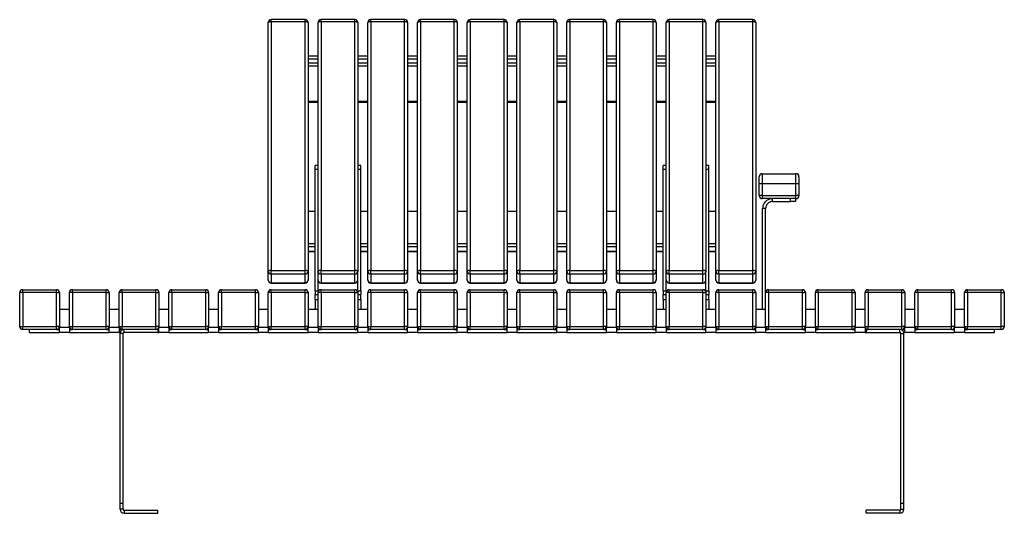
# Model space of a CAD drawing. Units: millimetres. Extents: x 34 to 4286, y 222 to 2808.
# Drawn here: x 34 to 2014, y 222 to 1216 of the extents above; entities that cross this region are included whole.
import ezdxf

# ---------------------------------------------------------------- set-up
doc = ezdxf.new("R2010")
doc.units = ezdxf.units.MM

# ---------------------------------------------------------------- blocks, each defined once
blk = doc.blocks.new('A$C30529')
at = {"color": 7, "linetype": 'Continuous', "lineweight": 25}
for p, q in [((-1474, 43), (-1474, 543.4)), ((-1400, 549.4), (-1468, 549.4)), ((-1468, 544.9), (-1468, 44.6)), ((-1400, 544.9), (-1468, 544.9)), ((-1400, 44.6), (-1400, 544.9)), ((-1394, 543.4), (-1394, 43)), ((-1374, 43), (-1374, 543.4)), ((-1300, 549.4), (-1368, 549.4)), ((-1368, 544.9), (-1368, 44.6)), ((-1300, 544.9), (-1368, 544.9)), ((-1300, 44.6), (-1300, 544.9)), ((-1294, 543.4), (-1294, 43)), ((-1274, 43), (-1274, 543.4)), ((-1200, 549.4), (-1268, 549.4)), ((-1268, 544.9), (-1268, 44.6)), ((-1200, 544.9), (-1268, 544.9)), ((-1200, 44.6), (-1200, 544.9)), ((-1194, 543.4), (-1194, 43)), ((-1174, 43), (-1174, 543.4)), ((-1100, 549.4), (-1168, 549.4)), ((-1168, 544.9), (-1168, 44.6)), ((-1100, 544.9), (-1168, 544.9)), ((-1100, 44.6), (-1100, 544.9)), ((-1094, 543.4), (-1094, 43)), ((-1074, 43), (-1074, 543.4)), ((-1000, 549.4), (-1068, 549.4)), ((-1068, 544.9), (-1068, 44.6)), ((-1000, 544.9), (-1068, 544.9)), ((-1000, 44.6), (-1000, 544.9)), ((-994, 543.4), (-994, 43)), ((-974, 43), (-974, 543.4)), ((-900, 549.4), (-968, 549.4)), ((-968, 544.9), (-968, 44.6)), ((-900, 544.9), (-968, 544.9)), ((-900, 44.6), (-900, 544.9)), ((-894, 543.4), (-894, 43)), ((-874, 43), (-874, 543.4)), ((-800, 549.4), (-868, 549.4)), ((-868, 544.9), (-868, 44.6)), ((-800, 544.9), (-868, 544.9)), ((-800, 44.6), (-800, 544.9)), ((-794, 543.4), (-794, 43)), ((-774, 43), (-774, 543.4)), ((-700, 549.4), (-768, 549.4)), ((-768, 544.9), (-768, 44.6)), ((-700, 544.9), (-768, 544.9)), ((-700, 44.6), (-700, 544.9)), ((-694, 543.4), (-694, 43)), ((-674, 43), (-674, 543.4)), ((-600, 549.4), (-668, 549.4)), ((-668, 544.9), (-668, 44.6)), ((-600, 544.9), (-668, 544.9)), ((-600, 44.6), (-600, 544.9)), ((-594, 543.4), (-594, 43)), ((-574, 43), (-574, 543.4)), ((-500, 549.4), (-568, 549.4)), ((-568, 544.9), (-568, 44.6)), ((-500, 544.9), (-568, 544.9)), ((-500, 44.6), (-500, 544.9)), ((-494, 543.4), (-494, 43)), ((-1394, 476.6), (-1374, 476.6)), ((-1294, 476.6), (-1274, 476.6)), ((-1194, 476.6), (-1174, 476.6)), ((-1094, 476.6), (-1074, 476.6)), ((-994, 476.6), (-974, 476.6)), ((-894, 476.6), (-874, 476.6)), ((-794, 476.6), (-774, 476.6)), ((-694, 476.6), (-674, 476.6)), ((-594, 476.6), (-574, 476.6)), ((-1394, 470.8), (-1374, 470.8)), ((-1374, 461.5), (-1394, 461.5)), ((-1394, 456.6), (-1374, 456.6)), ((-1294, 470.8), (-1274, 470.8)), ((-1274, 461.5), (-1294, 461.5)), ((-1294, 456.6), (-1274, 456.6)), ((-1194, 470.8), (-1174, 470.8)), ((-1174, 461.5), (-1194, 461.5)), ((-1194, 456.6), (-1174, 456.6)), ((-1094, 470.8), (-1074, 470.8)), ((-1074, 461.5), (-1094, 461.5)), ((-1094, 456.6), (-1074, 456.6)), ((-994, 470.8), (-974, 470.8)), ((-974, 461.5), (-994, 461.5)), ((-994, 456.6), (-974, 456.6)), ((-894, 470.8), (-874, 470.8)), ((-874, 461.5), (-894, 461.5)), ((-894, 456.6), (-874, 456.6)), ((-794, 470.8), (-774, 470.8)), ((-774, 461.5), (-794, 461.5)), ((-794, 456.6), (-774, 456.6)), ((-694, 470.8), (-674, 470.8)), ((-674, 461.5), (-694, 461.5)), ((-694, 456.6), (-674, 456.6)), ((-594, 470.8), (-574, 470.8)), ((-574, 461.5), (-594, 461.5)), ((-594, 456.6), (-574, 456.6)), ((-1394, 385.1), (-1374, 385.1)), ((-1394, 383.6), (-1374, 383.6)), ((-1294, 385.1), (-1274, 385.1)), ((-1294, 383.6), (-1274, 383.6)), ((-1194, 385.1), (-1174, 385.1)), ((-1194, 383.6), (-1174, 383.6)), ((-1094, 385.1), (-1074, 385.1)), ((-1094, 383.6), (-1074, 383.6)), ((-994, 385.1), (-974, 385.1)), ((-994, 383.6), (-974, 383.6)), ((-894, 385.1), (-874, 385.1)), ((-894, 383.6), (-874, 383.6)), ((-794, 385.1), (-774, 385.1)), ((-794, 383.6), (-774, 383.6)), ((-694, 385.1), (-674, 385.1)), ((-694, 383.6), (-674, 383.6)), ((-594, 385.1), (-574, 385.1)), ((-594, 383.6), (-574, 383.6)), ((-1374, 256.1), (-1380, 256.1)), ((-1380, 248.7), (-1380, 256.1)), ((-1380, 248.7), (-1374, 248.7)), ((-1380, 3.4), (-1380, 248.7)), ((-1288, 256.1), (-1294, 256.1)), ((-1294, 248.7), (-1288, 248.7)), ((-1288, 248.7), (-1288, 256.1)), ((-1288, 3.4), (-1288, 248.7)), ((-674, 256.1), (-680, 256.1)), ((-680, 248.7), (-680, 256.1)), ((-680, 248.7), (-674, 248.7)), ((-680, 3.4), (-680, 248.7)), ((-588, 256.1), (-594, 256.1)), ((-594, 248.7), (-588, 248.7)), ((-588, 248.7), (-588, 256.1)), ((-588, 3.4), (-588, 248.7)), ((-481, 239.3), (-481, 219.3)), ((-481, 239.3), (-413, 239.3)), ((-413, 219.3), (-413, 239.3)), ((-487, 219.3), (-487, 233.3)), ((-481, 219.3), (-487, 219.3)), ((-487, 195.3), (-487, 219.3)), ((-481, 219.3), (-481, 195.3)), ((-413, 219.3), (-481, 219.3)), ((-413, 195.3), (-413, 219.3)), ((-407, 219.3), (-413, 219.3)), ((-407, 233.3), (-407, 219.3)), ((-407, 219.3), (-407, 195.3)), ((-481, 195.3), (-487, 195.3)), ((-481, 195.3), (-481, 189.3)), ((-481, 195.3), (-413, 195.3)), ((-413, 189.3), (-481, 189.3)), ((-460, 183.3), (-460, 189.3)), ((-460, 183.3), (-424, 183.3)), ((-424, 183.3), (-424, 189.3)), ((-414, 183.3), (-424, 183.3)), ((-414, 189.3), (-414, 183.3)), ((-413, 189.3), (-413, 195.3)), ((-407, 195.3), (-413, 195.3)), ((-1380, 163), (-1394, 163)), ((-1274, 163), (-1288, 163)), ((-1174, 163), (-1194, 163)), ((-1074, 163), (-1094, 163)), ((-974, 163), (-994, 163)), ((-874, 163), (-894, 163)), ((-774, 163), (-794, 163)), ((-680, 163), (-694, 163)), ((-574, 163), (-588, 163)), ((-474, 169.3), (-480, 169.3)), ((-480, -34), (-480, 169.3)), ((-474, 0), (-474, 169.3)), ((-1380, 98), (-1394, 98)), ((-1380, 92.2), (-1394, 92.2)), ((-1394, 82.5), (-1380, 82.5)), ((-1274, 98), (-1288, 98)), ((-1274, 92.2), (-1288, 92.2)), ((-1288, 82.5), (-1274, 82.5)), ((-1174, 98), (-1194, 98)), ((-1174, 92.2), (-1194, 92.2)), ((-1174, 82.9), (-1194, 82.9)), ((-1194, 82.5), (-1174, 82.5)), ((-1074, 98), (-1094, 98)), ((-1074, 92.2), (-1094, 92.2)), ((-1074, 82.9), (-1094, 82.9)), ((-1094, 82.5), (-1074, 82.5)), ((-974, 98), (-994, 98)), ((-974, 92.2), (-994, 92.2)), ((-974, 82.9), (-994, 82.9)), ((-994, 82.5), (-974, 82.5)), ((-874, 98), (-894, 98)), ((-874, 92.2), (-894, 92.2)), ((-874, 82.9), (-894, 82.9)), ((-894, 82.5), (-874, 82.5)), ((-774, 98), (-794, 98)), ((-774, 92.2), (-794, 92.2)), ((-774, 82.9), (-794, 82.9)), ((-794, 82.5), (-774, 82.5)), ((-680, 98), (-694, 98)), ((-680, 92.2), (-694, 92.2)), ((-694, 82.5), (-680, 82.5)), ((-574, 98), (-588, 98)), ((-574, 92.2), (-588, 92.2)), ((-588, 82.5), (-574, 82.5)), ((-1474, 25.4), (-1474, 43)), ((-1468, 37.3), (-1468, 44.6)), ((-1468, 44.6), (-1400, 44.6)), ((-1400, 37.3), (-1400, 44.6)), ((-1394, 43), (-1394, 25.4)), ((-1374, 42), (-1374, 43)), ((-1374, 3.4), (-1374, 42)), ((-1368, 37.3), (-1368, 44.6)), ((-1368, 44.6), (-1300, 44.6)), ((-1300, 37.3), (-1300, 44.6)), ((-1294, 43), (-1294, 42)), ((-1294, 3.4), (-1294, 42)), ((-1274, 25.4), (-1274, 43)), ((-1268, 37.3), (-1268, 44.6)), ((-1268, 44.6), (-1200, 44.6)), ((-1200, 37.3), (-1200, 44.6)), ((-1194, 43), (-1194, 25.4)), ((-1174, 25.4), (-1174, 43)), ((-1168, 37.3), (-1168, 44.6)), ((-1168, 44.6), (-1100, 44.6)), ((-1100, 37.3), (-1100, 44.6)), ((-1094, 43), (-1094, 25.4)), ((-1074, 25.4), (-1074, 43)), ((-1068, 37.3), (-1068, 44.6)), ((-1068, 44.6), (-1000, 44.6)), ((-1000, 37.3), (-1000, 44.6)), ((-994, 43), (-994, 25.4)), ((-974, 25.4), (-974, 43)), ((-968, 37.3), (-968, 44.6)), ((-968, 44.6), (-900, 44.6)), ((-900, 37.3), (-900, 44.6)), ((-894, 43), (-894, 25.4)), ((-874, 25.4), (-874, 43)), ((-868, 37.3), (-868, 44.6)), ((-868, 44.6), (-800, 44.6)), ((-800, 37.3), (-800, 44.6)), ((-794, 43), (-794, 25.4)), ((-774, 25.4), (-774, 43)), ((-768, 37.3), (-768, 44.6)), ((-768, 44.6), (-700, 44.6)), ((-700, 37.3), (-700, 44.6)), ((-694, 43), (-694, 25.4)), ((-674, 42), (-674, 43)), ((-674, 3.4), (-674, 42)), ((-668, 37.3), (-668, 44.6)), ((-668, 44.6), (-600, 44.6)), ((-600, 37.3), (-600, 44.6)), ((-594, 43), (-594, 42)), ((-594, 3.4), (-594, 42)), ((-574, 25.4), (-574, 43)), ((-568, 37.3), (-568, 44.6)), ((-568, 44.6), (-500, 44.6)), ((-500, 37.3), (-500, 44.6)), ((-494, 43), (-494, 25.4)), ((-1400, 37.3), (-1468, 37.3)), ((-1468, 37.3), (-1468, 19.7)), ((-1400, 19.7), (-1400, 37.3)), ((-1300, 37.3), (-1368, 37.3)), ((-1368, 37.3), (-1368, 19.7)), ((-1300, 19.7), (-1300, 37.3)), ((-1200, 37.3), (-1268, 37.3)), ((-1268, 37.3), (-1268, 19.7)), ((-1200, 19.7), (-1200, 37.3)), ((-1100, 37.3), (-1168, 37.3)), ((-1168, 37.3), (-1168, 19.7)), ((-1100, 19.7), (-1100, 37.3)), ((-1000, 37.3), (-1068, 37.3)), ((-1068, 37.3), (-1068, 19.7)), ((-1000, 19.7), (-1000, 37.3)), ((-900, 37.3), (-968, 37.3)), ((-968, 37.3), (-968, 19.7)), ((-900, 19.7), (-900, 37.3)), ((-800, 37.3), (-868, 37.3)), ((-868, 37.3), (-868, 19.7)), ((-800, 19.7), (-800, 37.3)), ((-700, 37.3), (-768, 37.3)), ((-768, 37.3), (-768, 19.7)), ((-700, 19.7), (-700, 37.3)), ((-600, 37.3), (-668, 37.3)), ((-668, 37.3), (-668, 19.7)), ((-600, 19.7), (-600, 37.3)), ((-500, 37.3), (-568, 37.3)), ((-568, 37.3), (-568, 19.7)), ((-500, 19.7), (-500, 37.3)), ((-1974, -68), (-1974, 0)), ((-1968, 0), (-1974, 0)), ((-1968, 0), (-1968, 6)), ((-1968, 6), (-1900, 6)), ((-1968, 0), (-1968, -68)), ((-1900, 0), (-1968, 0)), ((-1900, 0), (-1900, 6)), ((-1900, -68), (-1900, 0)), ((-1900, 0), (-1894, 0)), ((-1894, 0), (-1894, -68)), ((-1874, -68), (-1874, 0)), ((-1868, 0), (-1874, 0)), ((-1868, 0), (-1868, 6)), ((-1868, 6), (-1800, 6)), ((-1868, 0), (-1868, -68)), ((-1800, 0), (-1868, 0)), ((-1800, 0), (-1800, 6)), ((-1800, -68), (-1800, 0)), ((-1800, 0), (-1794, 0)), ((-1794, 0), (-1794, -68)), ((-1774, -68), (-1774, 0)), ((-1768, 0), (-1774, 0)), ((-1768, 0), (-1768, 6)), ((-1768, 6), (-1700, 6)), ((-1768, 0), (-1768, -68)), ((-1700, 0), (-1768, 0)), ((-1700, 0), (-1700, 6)), ((-1700, -68), (-1700, 0)), ((-1700, 0), (-1694, 0)), ((-1694, 0), (-1694, -68)), ((-1674, -68), (-1674, 0)), ((-1668, 0), (-1674, 0)), ((-1668, 0), (-1668, 6)), ((-1668, 6), (-1600, 6)), ((-1668, 0), (-1668, -68)), ((-1600, 0), (-1668, 0)), ((-1600, 0), (-1600, 6)), ((-1600, -68), (-1600, 0)), ((-1600, 0), (-1594, 0)), ((-1594, 0), (-1594, -68)), ((-1574, -68), (-1574, 0)), ((-1568, 0), (-1574, 0)), ((-1568, 0), (-1568, 6)), ((-1568, 6), (-1500, 6)), ((-1568, 0), (-1568, -68)), ((-1500, 0), (-1568, 0)), ((-1500, 0), (-1500, 6)), ((-1500, -68), (-1500, 0)), ((-1500, 0), (-1494, 0)), ((-1494, 0), (-1494, -68)), ((-1474, -68), (-1474, 0)), ((-1468, 0), (-1474, 0)), ((-1468, 19.7), (-1400, 19.7)), ((-1468, 19.4), (-1400, 19.4)), ((-1468, 0), (-1468, 6)), ((-1468, 6), (-1400, 6)), ((-1468, 0), (-1468, -68)), ((-1400, 0), (-1468, 0)), ((-1400, 0), (-1400, 6)), ((-1400, -68), (-1400, 0)), ((-1400, 0), (-1394, 0)), ((-1394, 0), (-1394, -68)), ((-1380, 3.4), (-1374, 3.4)), ((-1380, 3.4), (-1380, -4)), ((-1374, 3.4), (-1374, 0)), ((-1374, -68), (-1374, 0)), ((-1368, 0), (-1374, 0)), ((-1368, 19.7), (-1300, 19.7)), ((-1368, 19.4), (-1300, 19.4)), ((-1368, 0), (-1368, 6)), ((-1368, 6), (-1300, 6)), ((-1368, 0), (-1368, -68)), ((-1300, 0), (-1368, 0)), ((-1300, 0), (-1300, 6)), ((-1300, -68), (-1300, 0)), ((-1300, 0), (-1294, 0)), ((-1294, 3.4), (-1288, 3.4)), ((-1294, 3.4), (-1294, 0)), ((-1294, 0), (-1294, -68)), ((-1288, 3.4), (-1288, -4)), ((-1274, -68), (-1274, 0)), ((-1268, 0), (-1274, 0)), ((-1268, 19.7), (-1200, 19.7)), ((-1268, 19.4), (-1200, 19.4)), ((-1268, 0), (-1268, 6)), ((-1268, 6), (-1200, 6)), ((-1268, 0), (-1268, -68)), ((-1200, 0), (-1268, 0)), ((-1200, 0), (-1200, 6)), ((-1200, -68), (-1200, 0)), ((-1200, 0), (-1194, 0)), ((-1194, 0), (-1194, -68)), ((-1174, -68), (-1174, 0)), ((-1168, 0), (-1174, 0)), ((-1168, 19.7), (-1100, 19.7)), ((-1168, 19.4), (-1100, 19.4)), ((-1168, 0), (-1168, 6)), ((-1168, 6), (-1100, 6)), ((-1168, 0), (-1168, -68)), ((-1100, 0), (-1168, 0)), ((-1100, 0), (-1100, 6)), ((-1100, -68), (-1100, 0)), ((-1100, 0), (-1094, 0)), ((-1094, 0), (-1094, -68)), ((-1074, -68), (-1074, 0)), ((-1068, 0), (-1074, 0)), ((-1068, 19.7), (-1000, 19.7)), ((-1068, 19.4), (-1000, 19.4)), ((-1068, 0), (-1068, 6)), ((-1068, 6), (-1000, 6)), ((-1068, 0), (-1068, -68)), ((-1000, 0), (-1068, 0)), ((-1000, 0), (-1000, 6)), ((-1000, -68), (-1000, 0)), ((-1000, 0), (-994, 0)), ((-994, 0), (-994, -68)), ((-974, -68), (-974, 0)), ((-968, 0), (-974, 0)), ((-968, 19.7), (-900, 19.7)), ((-968, 19.4), (-900, 19.4)), ((-968, 0), (-968, 6)), ((-968, 6), (-900, 6)), ((-968, 0), (-968, -68)), ((-900, 0), (-968, 0)), ((-900, 0), (-900, 6)), ((-900, -68), (-900, 0)), ((-900, 0), (-894, 0)), ((-894, 0), (-894, -68)), ((-874, -68), (-874, 0)), ((-868, 0), (-874, 0)), ((-868, 19.7), (-800, 19.7)), ((-868, 19.4), (-800, 19.4)), ((-868, 0), (-868, 6)), ((-868, 6), (-800, 6)), ((-868, 0), (-868, -68)), ((-800, 0), (-868, 0)), ((-800, 0), (-800, 6)), ((-800, -68), (-800, 0)), ((-800, 0), (-794, 0)), ((-794, 0), (-794, -68)), ((-774, -68), (-774, 0)), ((-768, 0), (-774, 0)), ((-768, 19.7), (-700, 19.7)), ((-768, 19.4), (-700, 19.4)), ((-768, 0), (-768, 6)), ((-768, 6), (-700, 6)), ((-768, 0), (-768, -68)), ((-700, 0), (-768, 0)), ((-700, 0), (-700, 6)), ((-700, -68), (-700, 0)), ((-700, 0), (-694, 0)), ((-694, 0), (-694, -68)), ((-680, 3.4), (-674, 3.4)), ((-680, 3.4), (-680, -4)), ((-674, 3.4), (-674, 0)), ((-674, -68), (-674, 0)), ((-668, 0), (-674, 0)), ((-668, 19.7), (-600, 19.7)), ((-668, 19.4), (-600, 19.4)), ((-668, 0), (-668, 6)), ((-668, 6), (-600, 6)), ((-668, 0), (-668, -68)), ((-600, 0), (-668, 0)), ((-600, 0), (-600, 6)), ((-600, -68), (-600, 0)), ((-600, 0), (-594, 0)), ((-594, 3.4), (-588, 3.4)), ((-594, 3.4), (-594, 0)), ((-594, 0), (-594, -68)), ((-588, 3.4), (-588, -4)), ((-574, -68), (-574, 0)), ((-568, 0), (-574, 0)), ((-568, 19.7), (-500, 19.7)), ((-568, 19.4), (-500, 19.4)), ((-568, 0), (-568, 6)), ((-568, 6), (-500, 6)), ((-568, 0), (-568, -68)), ((-500, 0), (-568, 0)), ((-500, 0), (-500, 6)), ((-500, -68), (-500, 0)), ((-500, 0), (-494, 0)), ((-494, 0), (-494, -68)), ((-474, -68), (-474, 0)), ((-468, 0), (-474, 0)), ((-468, 0), (-468, 6)), ((-468, 6), (-400, 6)), ((-468, 0), (-468, -68)), ((-400, 0), (-468, 0)), ((-400, 0), (-400, 6)), ((-400, -68), (-400, 0)), ((-400, 0), (-394, 0)), ((-394, 0), (-394, -68)), ((-374, -68), (-374, 0)), ((-368, 0), (-374, 0)), ((-368, 0), (-368, 6)), ((-368, 6), (-300, 6)), ((-368, 0), (-368, -68)), ((-300, 0), (-368, 0)), ((-300, 0), (-300, 6)), ((-300, -68), (-300, 0)), ((-300, 0), (-294, 0)), ((-294, 0), (-294, -68)), ((-274, -68), (-274, 0)), ((-268, 0), (-274, 0)), ((-268, 0), (-268, 6)), ((-268, 6), (-200, 6)), ((-268, 0), (-268, -68)), ((-200, 0), (-268, 0)), ((-200, 0), (-200, 6)), ((-200, -68), (-200, 0)), ((-200, 0), (-194, 0)), ((-194, 0), (-194, -68)), ((-174, -68), (-174, 0)), ((-168, 0), (-174, 0)), ((-168, 0), (-168, 6)), ((-168, 6), (-100, 6)), ((-168, 0), (-168, -68)), ((-100, 0), (-168, 0)), ((-100, 0), (-100, 6)), ((-100, -68), (-100, 0)), ((-100, 0), (-94, 0)), ((-94, 0), (-94, -68)), ((-74, -68), (-74, 0)), ((-68, 0), (-74, 0)), ((-68, 0), (-68, 6)), ((-68, 6), (0, 6)), ((-68, 0), (-68, -68)), ((0, 0), (-68, 0)), ((0, 0), (0, 6)), ((0, -68), (0, 0)), ((0, 0), (6, 0)), ((6, 0), (6, -68)), ((-1380, -14), (-1380, -4)), ((-1380, -4), (-1374, -4)), ((-1380, -14), (-1374, -14)), ((-1380, -14), (-1380, -34)), ((-1294, -4), (-1288, -4)), ((-1294, -14), (-1288, -14)), ((-1288, -14), (-1288, -4)), ((-1288, -14), (-1288, -34)), ((-680, -14), (-680, -4)), ((-680, -4), (-674, -4)), ((-680, -14), (-674, -14)), ((-680, -14), (-680, -34)), ((-594, -4), (-588, -4)), ((-594, -14), (-588, -14)), ((-588, -14), (-588, -4)), ((-588, -14), (-588, -34)), ((-1874, -34), (-1894, -34)), ((-1774, -34), (-1794, -34)), ((-1674, -34), (-1694, -34)), ((-1574, -34), (-1594, -34)), ((-1474, -34), (-1494, -34)), ((-1374, -34), (-1394, -34)), ((-1274, -34), (-1294, -34)), ((-1174, -34), (-1194, -34)), ((-1074, -34), (-1094, -34)), ((-974, -34), (-994, -34)), ((-874, -34), (-894, -34)), ((-774, -34), (-794, -34)), ((-674, -34), (-694, -34)), ((-574, -34), (-594, -34)), ((-474, -34), (-494, -34)), ((-374, -34), (-394, -34)), ((-274, -34), (-294, -34)), ((-174, -34), (-194, -34)), ((-74, -34), (-94, -34)), ((-1974, -68), (-1968, -68)), ((-1968, -68), (-1900, -68)), ((-1968, -74), (-1968, -68)), ((-1900, -74), (-1968, -74)), ((-1954, -80), (-1954, -74)), ((-1900, -74), (-1900, -68)), ((-1894, -68), (-1900, -68)), ((-1900, -74), (-1894, -74)), ((-1894, -68), (-1894, -70)), ((-1894, -80), (-1894, -70)), ((-1874, -70), (-1894, -70)), ((-1874, -70), (-1874, -68)), ((-1874, -68), (-1868, -68)), ((-1874, -70), (-1874, -80)), ((-1874, -74), (-1868, -74)), ((-1868, -74), (-1868, -68)), ((-1868, -68), (-1800, -68)), ((-1800, -74), (-1868, -74)), ((-1800, -74), (-1800, -68)), ((-1794, -68), (-1800, -68)), ((-1800, -74), (-1794, -74)), ((-1794, -68), (-1794, -70)), ((-1794, -80), (-1794, -70)), ((-1774, -70), (-1794, -70)), ((-1774, -70), (-1774, -68)), ((-1774, -68), (-1768, -68)), ((-1774, -70), (-1774, -80)), ((-1774, -74), (-1768, -74)), ((-1768, -74), (-1768, -68)), ((-1768, -68), (-1700, -68)), ((-1700, -74), (-1768, -74)), ((-1764, -80), (-1764, -74)), ((-1700, -74), (-1700, -68)), ((-1694, -68), (-1700, -68)), ((-1696, -74), (-1700, -74)), ((-1696, -74), (-1696, -80)), ((-1696, -74), (-1694, -74)), ((-1694, -68), (-1694, -70)), ((-1694, -80), (-1694, -70)), ((-1674, -70), (-1694, -70)), ((-1674, -70), (-1674, -68)), ((-1674, -68), (-1668, -68)), ((-1674, -70), (-1674, -80)), ((-1674, -74), (-1668, -74)), ((-1668, -68), (-1600, -68)), ((-1668, -74), (-1668, -68)), ((-1600, -74), (-1668, -74)), ((-1600, -74), (-1600, -68)), ((-1594, -68), (-1600, -68)), ((-1600, -74), (-1594, -74)), ((-1594, -68), (-1594, -70)), ((-1594, -80), (-1594, -70)), ((-1574, -70), (-1594, -70)), ((-1574, -70), (-1574, -68)), ((-1574, -68), (-1568, -68)), ((-1574, -70), (-1574, -80)), ((-1574, -74), (-1568, -74)), ((-1568, -74), (-1568, -68)), ((-1568, -68), (-1500, -68)), ((-1500, -74), (-1568, -74)), ((-1500, -74), (-1500, -68)), ((-1494, -68), (-1500, -68)), ((-1500, -74), (-1494, -74)), ((-1494, -68), (-1494, -70)), ((-1474, -70), (-1494, -70)), ((-1494, -80), (-1494, -70)), ((-1474, -70), (-1474, -68)), ((-1474, -68), (-1468, -68)), ((-1474, -70), (-1474, -80)), ((-1474, -74), (-1468, -74)), ((-1468, -74), (-1468, -68)), ((-1468, -68), (-1400, -68)), ((-1400, -74), (-1468, -74)), ((-1400, -74), (-1400, -68)), ((-1394, -68), (-1400, -68)), ((-1400, -74), (-1394, -74)), ((-1394, -68), (-1394, -70)), ((-1394, -80), (-1394, -70)), ((-1374, -70), (-1394, -70)), ((-1374, -70), (-1374, -68)), ((-1374, -68), (-1368, -68)), ((-1374, -70), (-1374, -80)), ((-1374, -74), (-1368, -74)), ((-1368, -74), (-1368, -68)), ((-1368, -68), (-1300, -68)), ((-1300, -74), (-1368, -74)), ((-1300, -74), (-1300, -68)), ((-1294, -68), (-1300, -68)), ((-1300, -74), (-1294, -74)), ((-1294, -68), (-1294, -70)), ((-1294, -80), (-1294, -70)), ((-1274, -70), (-1294, -70)), ((-1274, -70), (-1274, -68)), ((-1274, -68), (-1268, -68)), ((-1274, -70), (-1274, -80)), ((-1274, -74), (-1268, -74)), ((-1268, -74), (-1268, -68)), ((-1268, -68), (-1200, -68)), ((-1200, -74), (-1268, -74)), ((-1200, -74), (-1200, -68)), ((-1194, -68), (-1200, -68)), ((-1200, -74), (-1194, -74)), ((-1194, -68), (-1194, -70)), ((-1194, -80), (-1194, -70)), ((-1174, -70), (-1194, -70)), ((-1174, -70), (-1174, -68)), ((-1174, -68), (-1168, -68)), ((-1174, -70), (-1174, -80)), ((-1174, -74), (-1168, -74)), ((-1168, -74), (-1168, -68)), ((-1168, -68), (-1100, -68)), ((-1100, -74), (-1168, -74)), ((-1100, -74), (-1100, -68)), ((-1094, -68), (-1100, -68)), ((-1100, -74), (-1094, -74)), ((-1094, -68), (-1094, -70)), ((-1094, -80), (-1094, -70)), ((-1074, -70), (-1094, -70)), ((-1074, -70), (-1074, -68)), ((-1074, -68), (-1068, -68)), ((-1074, -70), (-1074, -80)), ((-1074, -74), (-1068, -74)), ((-1068, -68), (-1000, -68)), ((-1068, -74), (-1068, -68)), ((-1000, -74), (-1068, -74)), ((-1000, -74), (-1000, -68)), ((-994, -68), (-1000, -68)), ((-1000, -74), (-994, -74)), ((-994, -68), (-994, -70)), ((-994, -80), (-994, -70)), ((-974, -70), (-994, -70)), ((-974, -70), (-974, -68)), ((-974, -68), (-968, -68)), ((-974, -70), (-974, -80)), ((-974, -74), (-968, -74)), ((-968, -68), (-900, -68)), ((-968, -74), (-968, -68)), ((-900, -74), (-968, -74)), ((-900, -74), (-900, -68)), ((-894, -68), (-900, -68)), ((-900, -74), (-894, -74)), ((-894, -68), (-894, -70)), ((-874, -70), (-894, -70)), ((-894, -80), (-894, -70)), ((-874, -70), (-874, -68)), ((-874, -68), (-868, -68)), ((-874, -70), (-874, -80)), ((-874, -74), (-868, -74)), ((-868, -74), (-868, -68)), ((-868, -68), (-800, -68)), ((-800, -74), (-868, -74)), ((-800, -74), (-800, -68)), ((-794, -68), (-800, -68)), ((-800, -74), (-794, -74)), ((-794, -68), (-794, -70)), ((-774, -70), (-794, -70)), ((-794, -80), (-794, -70)), ((-774, -70), (-774, -68)), ((-774, -68), (-768, -68)), ((-774, -70), (-774, -80)), ((-774, -74), (-768, -74)), ((-768, -68), (-700, -68)), ((-768, -74), (-768, -68)), ((-700, -74), (-768, -74)), ((-700, -74), (-700, -68)), ((-694, -68), (-700, -68)), ((-700, -74), (-694, -74)), ((-694, -68), (-694, -70)), ((-694, -80), (-694, -70)), ((-674, -70), (-694, -70)), ((-674, -70), (-674, -68)), ((-674, -68), (-668, -68)), ((-674, -70), (-674, -80)), ((-674, -74), (-668, -74)), ((-668, -68), (-600, -68)), ((-668, -74), (-668, -68)), ((-600, -74), (-668, -74)), ((-600, -74), (-600, -68)), ((-594, -68), (-600, -68)), ((-600, -74), (-594, -74)), ((-594, -68), (-594, -70)), ((-594, -80), (-594, -70)), ((-574, -70), (-594, -70)), ((-574, -70), (-574, -68)), ((-574, -68), (-568, -68)), ((-574, -70), (-574, -80)), ((-574, -74), (-568, -74)), ((-568, -74), (-568, -68)), ((-568, -68), (-500, -68)), ((-500, -74), (-568, -74)), ((-500, -74), (-500, -68)), ((-494, -68), (-500, -68)), ((-500, -74), (-494, -74)), ((-494, -68), (-494, -70)), ((-474, -70), (-494, -70)), ((-494, -80), (-494, -70)), ((-474, -70), (-474, -68)), ((-474, -68), (-468, -68)), ((-474, -70), (-474, -80)), ((-474, -74), (-468, -74)), ((-468, -68), (-400, -68)), ((-468, -74), (-468, -68)), ((-400, -74), (-468, -74)), ((-400, -74), (-400, -68)), ((-394, -68), (-400, -68)), ((-400, -74), (-394, -74)), ((-394, -68), (-394, -70)), ((-374, -70), (-394, -70)), ((-394, -80), (-394, -70)), ((-374, -70), (-374, -68)), ((-374, -68), (-368, -68)), ((-374, -70), (-374, -80)), ((-374, -74), (-368, -74)), ((-368, -68), (-300, -68)), ((-368, -74), (-368, -68)), ((-300, -74), (-368, -74)), ((-300, -74), (-300, -68)), ((-294, -68), (-300, -68)), ((-300, -74), (-294, -74)), ((-294, -68), (-294, -70)), ((-294, -80), (-294, -70)), ((-274, -70), (-294, -70)), ((-274, -70), (-274, -68)), ((-274, -68), (-268, -68)), ((-274, -70), (-274, -80)), ((-274, -74), (-272, -74)), ((-272, -74), (-272, -80)), ((-272, -74), (-268, -74)), ((-268, -74), (-268, -68)), ((-268, -68), (-200, -68)), ((-200, -74), (-268, -74)), ((-204, -80), (-204, -74)), ((-200, -74), (-200, -68)), ((-194, -68), (-200, -68)), ((-200, -74), (-194, -74)), ((-194, -68), (-194, -70)), ((-174, -70), (-194, -70)), ((-194, -80), (-194, -70)), ((-174, -70), (-174, -68)), ((-174, -68), (-168, -68)), ((-174, -70), (-174, -80)), ((-174, -74), (-168, -74)), ((-168, -74), (-168, -68)), ((-168, -68), (-100, -68)), ((-100, -74), (-168, -74)), ((-100, -74), (-100, -68)), ((-94, -68), (-100, -68)), ((-100, -74), (-94, -74)), ((-94, -68), (-94, -70)), ((-94, -80), (-94, -70)), ((-74, -70), (-94, -70)), ((-74, -70), (-74, -68)), ((-74, -68), (-68, -68)), ((-74, -70), (-74, -80)), ((-74, -74), (-68, -74)), ((-68, -74), (-68, -68)), ((-68, -68), (0, -68)), ((0, -74), (-68, -74)), ((-14, -80), (-14, -74)), ((0, -74), (0, -68)), ((6, -68), (0, -68)), ((-1954, -80), (-1894, -80)), ((-1874, -80), (-1894, -80)), ((-1874, -80), (-1794, -80)), ((-1774, -80), (-1794, -80)), ((-1774, -80), (-1771.7, -80)), ((-1766, -82), (-1772, -82)), ((-1772, -424), (-1772, -82)), ((-1766, -424), (-1766, -82)), ((-1696, -80), (-1764, -80)), ((-1696, -80), (-1694, -80)), ((-1674, -80), (-1694, -80)), ((-1674, -80), (-1594, -80)), ((-1574, -80), (-1594, -80)), ((-1574, -80), (-1494, -80)), ((-1474, -80), (-1494, -80)), ((-1474, -80), (-1394, -80)), ((-1374, -80), (-1394, -80)), ((-1374, -80), (-1294, -80)), ((-1274, -80), (-1294, -80)), ((-1274, -80), (-1194, -80)), ((-1174, -80), (-1194, -80)), ((-1174, -80), (-1094, -80)), ((-1074, -80), (-1094, -80)), ((-1074, -80), (-994, -80)), ((-974, -80), (-994, -80)), ((-974, -80), (-894, -80)), ((-874, -80), (-894, -80)), ((-874, -80), (-794, -80)), ((-774, -80), (-794, -80)), ((-774, -80), (-694, -80)), ((-674, -80), (-694, -80)), ((-674, -80), (-594, -80)), ((-574, -80), (-594, -80)), ((-574, -80), (-494, -80)), ((-474, -80), (-494, -80)), ((-474, -80), (-394, -80)), ((-374, -80), (-394, -80)), ((-374, -80), (-294, -80)), ((-274, -80), (-294, -80)), ((-274, -80), (-272, -80)), ((-272, -80), (-204, -80)), ((-202, -82), (-196, -82)), ((-202, -424), (-202, -82)), ((-196.3, -80), (-194, -80)), ((-196, -424), (-196, -82)), ((-174, -80), (-194, -80)), ((-174, -80), (-94, -80)), ((-74, -80), (-94, -80)), ((-74, -80), (-14, -80)), ((-1766, -424), (-1772, -424)), ((-1772, -436), (-1772, -424)), ((-1766, -436), (-1766, -424)), ((-196, -424), (-202, -424)), ((-202, -436), (-202, -424)), ((-196, -436), (-196, -424)), ((-1766, -436), (-1772, -436)), ((-1764, -438), (-1764, -444)), ((-1764, -438), (-1696, -438)), ((-1764, -444), (-1696, -444)), ((-1696, -444), (-1696, -438)), ((-204, -438), (-272, -438)), ((-272, -444), (-272, -438)), ((-204, -444), (-272, -444)), ((-204, -438), (-204, -444)), ((-202, -436), (-196, -436))]:
    blk.add_line(p, q, dxfattribs=at)
at = {"color": 8, "linetype": 'Continuous', "lineweight": 25}
for p, q in [((-1468, 544.9), (-1468, 549.4)), ((-1400, 544.9), (-1400, 549.4)), ((-1368, 544.9), (-1368, 549.4)), ((-1300, 544.9), (-1300, 549.4)), ((-1268, 544.9), (-1268, 549.4)), ((-1200, 544.9), (-1200, 549.4)), ((-1168, 544.9), (-1168, 549.4)), ((-1100, 544.9), (-1100, 549.4)), ((-1068, 544.9), (-1068, 549.4)), ((-1000, 544.9), (-1000, 549.4)), ((-968, 544.9), (-968, 549.4)), ((-900, 544.9), (-900, 549.4)), ((-868, 544.9), (-868, 549.4)), ((-800, 544.9), (-800, 549.4)), ((-768, 544.9), (-768, 549.4)), ((-700, 544.9), (-700, 549.4)), ((-668, 544.9), (-668, 549.4)), ((-600, 544.9), (-600, 549.4)), ((-568, 544.9), (-568, 549.4)), ((-500, 544.9), (-500, 549.4)), ((-1380, 82.9), (-1394, 82.9)), ((-1274, 82.9), (-1288, 82.9)), ((-680, 82.9), (-694, 82.9)), ((-574, 82.9), (-588, 82.9)), ((-1468, 19.4), (-1468, 19.7)), ((-1400, 19.4), (-1400, 19.7)), ((-1368, 19.4), (-1368, 19.7)), ((-1300, 19.4), (-1300, 19.7)), ((-1268, 19.4), (-1268, 19.7)), ((-1200, 19.4), (-1200, 19.7)), ((-1168, 19.4), (-1168, 19.7)), ((-1100, 19.4), (-1100, 19.7)), ((-1068, 19.4), (-1068, 19.7)), ((-1000, 19.4), (-1000, 19.7)), ((-968, 19.4), (-968, 19.7)), ((-900, 19.4), (-900, 19.7)), ((-868, 19.4), (-868, 19.7)), ((-800, 19.4), (-800, 19.7)), ((-768, 19.4), (-768, 19.7)), ((-700, 19.4), (-700, 19.7)), ((-668, 19.4), (-668, 19.7)), ((-600, 19.4), (-600, 19.7)), ((-568, 19.4), (-568, 19.7)), ((-500, 19.4), (-500, 19.7))]:
    blk.add_line(p, q, dxfattribs=at)
at = {"color": 7, "linetype": 'Continuous', "lineweight": 25, "flags": 128}
for points in [[(-1468, 544.9), (-1469.2, 544.9), (-1470.3, 544.8), (-1471.3, 544.7), (-1472.2, 544.5), (-1473, 544.3), (-1473.5, 544), (-1473.9, 543.7), (-1474, 543.4)], [(-1394, 543.4), (-1394.1, 543.7), (-1394.5, 544), (-1395, 544.3), (-1395.8, 544.5), (-1396.7, 544.7), (-1397.7, 544.8), (-1398.8, 544.9), (-1400, 544.9)], [(-1368, 544.9), (-1369.2, 544.9), (-1370.3, 544.8), (-1371.3, 544.7), (-1372.2, 544.5), (-1373, 544.3), (-1373.5, 544), (-1373.9, 543.7), (-1374, 543.4)], [(-1294, 543.4), (-1294.1, 543.7), (-1294.5, 544), (-1295, 544.3), (-1295.8, 544.5), (-1296.7, 544.7), (-1297.7, 544.8), (-1298.8, 544.9), (-1300, 544.9)], [(-1268, 544.9), (-1269.2, 544.9), (-1270.3, 544.8), (-1271.3, 544.7), (-1272.2, 544.5), (-1273, 544.3), (-1273.5, 544), (-1273.9, 543.7), (-1274, 543.4)], [(-1194, 543.4), (-1194.1, 543.7), (-1194.5, 544), (-1195, 544.3), (-1195.8, 544.5), (-1196.7, 544.7), (-1197.7, 544.8), (-1198.8, 544.9), (-1200, 544.9)], [(-1168, 544.9), (-1169.2, 544.9), (-1170.3, 544.8), (-1171.3, 544.7), (-1172.2, 544.5), (-1173, 544.3), (-1173.5, 544), (-1173.9, 543.7), (-1174, 543.4)], [(-1094, 543.4), (-1094.1, 543.7), (-1094.5, 544), (-1095, 544.3), (-1095.8, 544.5), (-1096.7, 544.7), (-1097.7, 544.8), (-1098.8, 544.9), (-1100, 544.9)], [(-1068, 544.9), (-1069.2, 544.9), (-1070.3, 544.8), (-1071.3, 544.7), (-1072.2, 544.5), (-1073, 544.3), (-1073.5, 544), (-1073.9, 543.7), (-1074, 543.4)], [(-994, 543.4), (-994.1, 543.7), (-994.5, 544), (-995, 544.3), (-995.8, 544.5), (-996.7, 544.7), (-997.7, 544.8), (-998.8, 544.9), (-1000, 544.9)], [(-968, 544.9), (-969.2, 544.9), (-970.3, 544.8), (-971.3, 544.7), (-972.2, 544.5), (-973, 544.3), (-973.5, 544), (-973.9, 543.7), (-974, 543.4)], [(-894, 543.4), (-894.1, 543.7), (-894.5, 544), (-895, 544.3), (-895.8, 544.5), (-896.7, 544.7), (-897.7, 544.8), (-898.8, 544.9), (-900, 544.9)], [(-868, 544.9), (-869.2, 544.9), (-870.3, 544.8), (-871.3, 544.7), (-872.2, 544.5), (-873, 544.3), (-873.5, 544), (-873.9, 543.7), (-874, 543.4)], [(-794, 543.4), (-794.1, 543.7), (-794.5, 544), (-795, 544.3), (-795.8, 544.5), (-796.7, 544.7), (-797.7, 544.8), (-798.8, 544.9), (-800, 544.9)], [(-768, 544.9), (-769.2, 544.9), (-770.3, 544.8), (-771.3, 544.7), (-772.2, 544.5), (-773, 544.3), (-773.5, 544), (-773.9, 543.7), (-774, 543.4)], [(-694, 543.4), (-694.1, 543.7), (-694.5, 544), (-695, 544.3), (-695.8, 544.5), (-696.7, 544.7), (-697.7, 544.8), (-698.8, 544.9), (-700, 544.9)], [(-668, 544.9), (-669.2, 544.9), (-670.3, 544.8), (-671.3, 544.7), (-672.2, 544.5), (-673, 544.3), (-673.5, 544), (-673.9, 543.7), (-674, 543.4)], [(-594, 543.4), (-594.1, 543.7), (-594.5, 544), (-595, 544.3), (-595.8, 544.5), (-596.7, 544.7), (-597.7, 544.8), (-598.8, 544.9), (-600, 544.9)], [(-568, 544.9), (-569.2, 544.9), (-570.3, 544.8), (-571.3, 544.7), (-572.2, 544.5), (-573, 544.3), (-573.5, 544), (-573.9, 543.7), (-574, 543.4)], [(-494, 543.4), (-494.1, 543.7), (-494.5, 544), (-495, 544.3), (-495.8, 544.5), (-496.7, 544.7), (-497.7, 544.8), (-498.8, 544.9), (-500, 544.9)], [(-1468, 44.6), (-1469.2, 44.6), (-1470.3, 44.5), (-1471.3, 44.3), (-1472.2, 44.1), (-1473, 43.9), (-1473.5, 43.6), (-1473.9, 43.3), (-1474, 43)], [(-1394, 43), (-1394.1, 43.3), (-1394.5, 43.6), (-1395, 43.9), (-1395.8, 44.1), (-1396.7, 44.3), (-1397.7, 44.5), (-1398.8, 44.6), (-1400, 44.6)], [(-1368, 44.6), (-1369.2, 44.6), (-1370.3, 44.5), (-1371.3, 44.3), (-1372.2, 44.1), (-1373, 43.9), (-1373.5, 43.6), (-1373.9, 43.3), (-1374, 43)], [(-1294, 43), (-1294.1, 43.3), (-1294.5, 43.6), (-1295, 43.9), (-1295.8, 44.1), (-1296.7, 44.3), (-1297.7, 44.5), (-1298.8, 44.6), (-1300, 44.6)], [(-1268, 44.6), (-1269.2, 44.6), (-1270.3, 44.5), (-1271.3, 44.3), (-1272.2, 44.1), (-1273, 43.9), (-1273.5, 43.6), (-1273.9, 43.3), (-1274, 43)], [(-1194, 43), (-1194.1, 43.3), (-1194.5, 43.6), (-1195, 43.9), (-1195.8, 44.1), (-1196.7, 44.3), (-1197.7, 44.5), (-1198.8, 44.6), (-1200, 44.6)], [(-1168, 44.6), (-1169.2, 44.6), (-1170.3, 44.5), (-1171.3, 44.3), (-1172.2, 44.1), (-1173, 43.9), (-1173.5, 43.6), (-1173.9, 43.3), (-1174, 43)], [(-1094, 43), (-1094.1, 43.3), (-1094.5, 43.6), (-1095, 43.9), (-1095.8, 44.1), (-1096.7, 44.3), (-1097.7, 44.5), (-1098.8, 44.6), (-1100, 44.6)], [(-1068, 44.6), (-1069.2, 44.6), (-1070.3, 44.5), (-1071.3, 44.3), (-1072.2, 44.1), (-1073, 43.9), (-1073.5, 43.6), (-1073.9, 43.3), (-1074, 43)], [(-994, 43), (-994.1, 43.3), (-994.5, 43.6), (-995, 43.9), (-995.8, 44.1), (-996.7, 44.3), (-997.7, 44.5), (-998.8, 44.6), (-1000, 44.6)], [(-968, 44.6), (-969.2, 44.6), (-970.3, 44.5), (-971.3, 44.3), (-972.2, 44.1), (-973, 43.9), (-973.5, 43.6), (-973.9, 43.3), (-974, 43)], [(-894, 43), (-894.1, 43.3), (-894.5, 43.6), (-895, 43.9), (-895.8, 44.1), (-896.7, 44.3), (-897.7, 44.5), (-898.8, 44.6), (-900, 44.6)], [(-868, 44.6), (-869.2, 44.6), (-870.3, 44.5), (-871.3, 44.3), (-872.2, 44.1), (-873, 43.9), (-873.5, 43.6), (-873.9, 43.3), (-874, 43)], [(-794, 43), (-794.1, 43.3), (-794.5, 43.6), (-795, 43.9), (-795.8, 44.1), (-796.7, 44.3), (-797.7, 44.5), (-798.8, 44.6), (-800, 44.6)], [(-768, 44.6), (-769.2, 44.6), (-770.3, 44.5), (-771.3, 44.3), (-772.2, 44.1), (-773, 43.9), (-773.5, 43.6), (-773.9, 43.3), (-774, 43)], [(-694, 43), (-694.1, 43.3), (-694.5, 43.6), (-695, 43.9), (-695.8, 44.1), (-696.7, 44.3), (-697.7, 44.5), (-698.8, 44.6), (-700, 44.6)], [(-668, 44.6), (-669.2, 44.6), (-670.3, 44.5), (-671.3, 44.3), (-672.2, 44.1), (-673, 43.9), (-673.5, 43.6), (-673.9, 43.3), (-674, 43)], [(-594, 43), (-594.1, 43.3), (-594.5, 43.6), (-595, 43.9), (-595.8, 44.1), (-596.7, 44.3), (-597.7, 44.5), (-598.8, 44.6), (-600, 44.6)], [(-568, 44.6), (-569.2, 44.6), (-570.3, 44.5), (-571.3, 44.3), (-572.2, 44.1), (-573, 43.9), (-573.5, 43.6), (-573.9, 43.3), (-574, 43)], [(-494, 43), (-494.1, 43.3), (-494.5, 43.6), (-495, 43.9), (-495.8, 44.1), (-496.7, 44.3), (-497.7, 44.5), (-498.8, 44.6), (-500, 44.6)]]:
    blk.add_lwpolyline(points, dxfattribs=at)
at = {"color": 7, "linetype": 'Continuous', "lineweight": 25}
for centre, radius, start, end in [((-1468, 543.4), 6, 90, 180), ((-1400, 543.4), 6, 0, 90), ((-1368, 543.4), 6, 90, 180), ((-1300, 543.4), 6, 0, 90), ((-1268, 543.4), 6, 90, 180), ((-1200, 543.4), 6, 0, 90), ((-1168, 543.4), 6, 90, 180), ((-1100, 543.4), 6, 0, 90), ((-1068, 543.4), 6, 90, 180), ((-1000, 543.4), 6, 0, 90), ((-968, 543.4), 6, 90, 180), ((-900, 543.4), 6, 0, 90), ((-868, 543.4), 6, 90, 180), ((-800, 543.4), 6, 0, 90), ((-768, 543.4), 6, 90, 180), ((-700, 543.4), 6, 0, 90), ((-668, 543.4), 6, 90, 180), ((-600, 543.4), 6, 0, 90), ((-568, 543.4), 6, 90, 180), ((-500, 543.4), 6, 0, 90), ((-481, 233.3), 6, 90, 180), ((-413, 233.3), 6, 0, 90), ((-481, 195.3), 6, 180, 270), ((-413, 195.3), 6, 270, 0), ((-1468.1, 43.1), 5.9, 181.0102, 270.9758), ((-1399.9, 43.1), 5.9, 269.0242, 358.9898), ((-1368.1, 43.1), 5.9, 181.0102, 270.9758), ((-1299.9, 43.1), 5.9, 269.0242, 358.9898), ((-1268.1, 43.1), 5.9, 181.0102, 270.9758), ((-1199.9, 43.1), 5.9, 269.0242, 358.9898), ((-1168.1, 43.1), 5.9, 181.0102, 270.9758), ((-1099.9, 43.1), 5.9, 269.0242, 358.9898), ((-1068.1, 43.1), 5.9, 181.0102, 270.9758), ((-999.9, 43.1), 5.9, 269.0242, 358.9898), ((-968.1, 43.1), 5.9, 181.0102, 270.9758), ((-899.9, 43.1), 5.9, 269.0242, 358.9898), ((-868.1, 43.1), 5.9, 181.0102, 270.9758), ((-799.9, 43.1), 5.9, 269.0242, 358.9898), ((-768.1, 43.1), 5.9, 181.0102, 270.9758), ((-699.9, 43.1), 5.9, 269.0242, 358.9898), ((-668.1, 43.1), 5.9, 181.0102, 270.9758), ((-599.9, 43.1), 5.9, 269.0242, 358.9898), ((-568.1, 43.1), 5.9, 181.0102, 270.9758), ((-499.9, 43.1), 5.9, 269.0242, 358.9898), ((-1468, 25.4), 6, 180, 270), ((-1468.1, 25.6), 5.9, 181.0102, 270.9758), ((-1400, 25.4), 6, 270, 0), ((-1399.9, 25.6), 5.9, 269.0242, 358.9898), ((-1368, 25.4), 6, 180, 270), ((-1368.1, 25.6), 5.9, 181.0102, 270.9758), ((-1300, 25.4), 6, 270, 0), ((-1299.9, 25.6), 5.9, 269.0242, 358.9898), ((-1268, 25.4), 6, 180, 270), ((-1268.1, 25.6), 5.9, 181.0102, 270.9758), ((-1200, 25.4), 6, 270, 0), ((-1199.9, 25.6), 5.9, 269.0242, 358.9898), ((-1168, 25.4), 6, 180, 270), ((-1168.1, 25.6), 5.9, 181.0102, 270.9758), ((-1100, 25.4), 6, 270, 0), ((-1099.9, 25.6), 5.9, 269.0242, 358.9898), ((-1068, 25.4), 6, 180, 270), ((-1068.1, 25.6), 5.9, 181.0102, 270.9758), ((-1000, 25.4), 6, 270, 0), ((-999.9, 25.6), 5.9, 269.0242, 358.9898), ((-968, 25.4), 6, 180, 270), ((-968.1, 25.6), 5.9, 181.0102, 270.9758), ((-900, 25.4), 6, 270, 0), ((-899.9, 25.6), 5.9, 269.0242, 358.9898), ((-868, 25.4), 6, 180, 270), ((-868.1, 25.6), 5.9, 181.0102, 270.9758), ((-800, 25.4), 6, 270, 0), ((-799.9, 25.6), 5.9, 269.0242, 358.9898), ((-768, 25.4), 6, 180, 270), ((-768.1, 25.6), 5.9, 181.0102, 270.9758), ((-700, 25.4), 6, 270, 0), ((-699.9, 25.6), 5.9, 269.0242, 358.9898), ((-668, 25.4), 6, 180, 270), ((-668.1, 25.6), 5.9, 181.0102, 270.9758), ((-600, 25.4), 6, 270, 0), ((-599.9, 25.6), 5.9, 269.0242, 358.9898), ((-568, 25.4), 6, 180, 270), ((-568.1, 25.6), 5.9, 181.0102, 270.9758), ((-500, 25.4), 6, 270, 0), ((-499.9, 25.6), 5.9, 269.0242, 358.9898), ((-1968, 0), 6, 90, 180), ((-1900, 0), 6, 0, 90), ((-1868, 0), 6, 90, 180), ((-1800, 0), 6, 0, 90), ((-1768, 0), 6, 90, 180), ((-1700, 0), 6, 0, 90), ((-1668, 0), 6, 90, 180), ((-1600, 0), 6, 0, 90), ((-1568, 0), 6, 90, 180), ((-1500, 0), 6, 0, 90), ((-1468, 0), 6, 90, 180), ((-1400, 0), 6, 0, 90), ((-1368, 0), 6, 90, 180), ((-1300, 0), 6, 0, 90), ((-1268, 0), 6, 90, 180), ((-1200, 0), 6, 0, 90), ((-1168, 0), 6, 90, 180), ((-1100, 0), 6, 0, 90), ((-1068, 0), 6, 90, 180), ((-1000, 0), 6, 0, 90), ((-968, 0), 6, 90, 180), ((-900, 0), 6, 0, 90), ((-868, 0), 6, 90, 180), ((-800, 0), 6, 0, 90), ((-768, 0), 6, 90, 180), ((-700, 0), 6, 0, 90), ((-668, 0), 6, 90, 180), ((-600, 0), 6, 0, 90), ((-568, 0), 6, 90, 180), ((-500, 0), 6, 0, 90), ((-468, 0), 6, 90, 180), ((-400, 0), 6, 0, 90), ((-368, 0), 6, 90, 180), ((-300, 0), 6, 0, 90), ((-268, 0), 6, 90, 180), ((-200, 0), 6, 0, 90), ((-168, 0), 6, 90, 180), ((-100, 0), 6, 0, 90), ((-68, 0), 6, 90, 180), ((0, 0), 6, 0, 90), ((-1968, -68), 6, 180, 270), ((-1900, -68), 6, 270, 0), ((-1868, -68), 6, 180, 270), ((-1800, -68), 6, 270, 0), ((-1768, -68), 6, 180, 270), ((-1700, -68), 6, 270, 0), ((-1668, -68), 6, 180, 270), ((-1600, -68), 6, 270, 0), ((-1568, -68), 6, 180, 270), ((-1500, -68), 6, 270, 0), ((-1468, -68), 6, 180, 270), ((-1400, -68), 6, 270, 0), ((-1368, -68), 6, 180, 270), ((-1300, -68), 6, 270, 0), ((-1268, -68), 6, 180, 270), ((-1200, -68), 6, 270, 0), ((-1168, -68), 6, 180, 270), ((-1100, -68), 6, 270, 0), ((-1068, -68), 6, 180, 270), ((-1000, -68), 6, 270, 0), ((-968, -68), 6, 180, 270), ((-900, -68), 6, 270, 0), ((-868, -68), 6, 180, 270), ((-800, -68), 6, 270, 0), ((-768, -68), 6, 180, 270), ((-700, -68), 6, 270, 0), ((-668, -68), 6, 180, 270), ((-600, -68), 6, 270, 0), ((-568, -68), 6, 180, 270), ((-500, -68), 6, 270, 0), ((-468, -68), 6, 180, 270), ((-400, -68), 6, 270, 0), ((-368, -68), 6, 180, 270), ((-300, -68), 6, 270, 0), ((-268, -68), 6, 180, 270), ((-200, -68), 6, 270, 0), ((-168, -68), 6, 180, 270), ((-100, -68), 6, 270, 0), ((-68, -68), 6, 180, 270), ((0, -68), 6, 270, 0), ((-1764, -436), 8, 180, 270), ((-1764, -436), 2, 180, 270), ((-204, -436), 8, 270, 0), ((-204, -436), 2, 270, 0)]:
    blk.add_arc(centre, radius, start, end, dxfattribs=at)
for points, knots in [([(-460, 189.3), (-461, 189.3), (-463, 189.2), (-466.1, 188.4), (-469.2, 187.2), (-472.1, 185.4), (-474.6, 183.1), (-476.7, 180.5), (-478.4, 177.5), (-479.7, 173.8), (-479.9, 171), (-480, 169.3)], [0, 0, 0, 0, 0.096026, 0.194289, 0.300915, 0.410633, 0.51726, 0.626979, 0.733606, 0.843325, 1, 1, 1, 1]), ([(-460, 183.3), (-460.8, 183.3), (-462.4, 183.2), (-464.7, 182.6), (-466.9, 181.6), (-468.9, 180.2), (-470.6, 178.6), (-472, 176.6), (-473.1, 174.5), (-473.8, 172), (-473.9, 170.3), (-474, 169.3)], [0, 0, 0, 0, 0.1073923, 0.2178986, 0.325297, 0.4358099, 0.5432083, 0.6537212, 0.7611196, 0.8716324, 1, 1, 1, 1]), ([(-1764, -74), (-1764.5, -74), (-1765.5, -74.1), (-1766.9, -74.5), (-1768.2, -75.2), (-1769.3, -76), (-1770.3, -77), (-1771, -78.1), (-1771.6, -79.4), (-1771.9, -80.7), (-1772, -81.6), (-1772, -82)], [0, 0, 0, 0, 0.119328, 0.24298, 0.350381, 0.460896, 0.568294, 0.678807, 0.786205, 0.896718, 1, 1, 1, 1]), ([(-196, -82), (-196, -81.5), (-196.1, -80.5), (-196.5, -79.1), (-197.2, -77.8), (-198, -76.7), (-199, -75.7), (-200.1, -75), (-201.4, -74.4), (-202.7, -74.1), (-203.6, -74), (-204, -74)], [0, 0, 0, 0, 0.119328, 0.24298, 0.350381, 0.460896, 0.568294, 0.678807, 0.786205, 0.896718, 1, 1, 1, 1]), ([(-1764, -80), (-1764.1, -80), (-1764.4, -80), (-1764.8, -80.2), (-1765.2, -80.4), (-1765.5, -80.6), (-1765.7, -81), (-1765.9, -81.4), (-1766, -81.8), (-1766, -82)], [0, 0, 0, 0, 0.132164, 0.2684, 0.396805, 0.528933, 0.657326, 0.789442, 1, 1, 1, 1]), ([(-202, -82), (-202, -81.9), (-202, -81.6), (-202.2, -81.2), (-202.4, -80.8), (-202.6, -80.5), (-203, -80.3), (-203.4, -80.1), (-203.8, -80), (-204, -80)], [0, 0, 0, 0, 0.132164, 0.2684, 0.396805, 0.528933, 0.657326, 0.789442, 1, 1, 1, 1])]:
    blk.add_open_spline(points, degree=3, knots=knots, dxfattribs=at)

msp = doc.modelspace()

# ---------------------------------------------------------------- block references
msp.add_blockref('A$C30529', (2007.7, 666.4))

doc.saveas('drawing.dxf')
